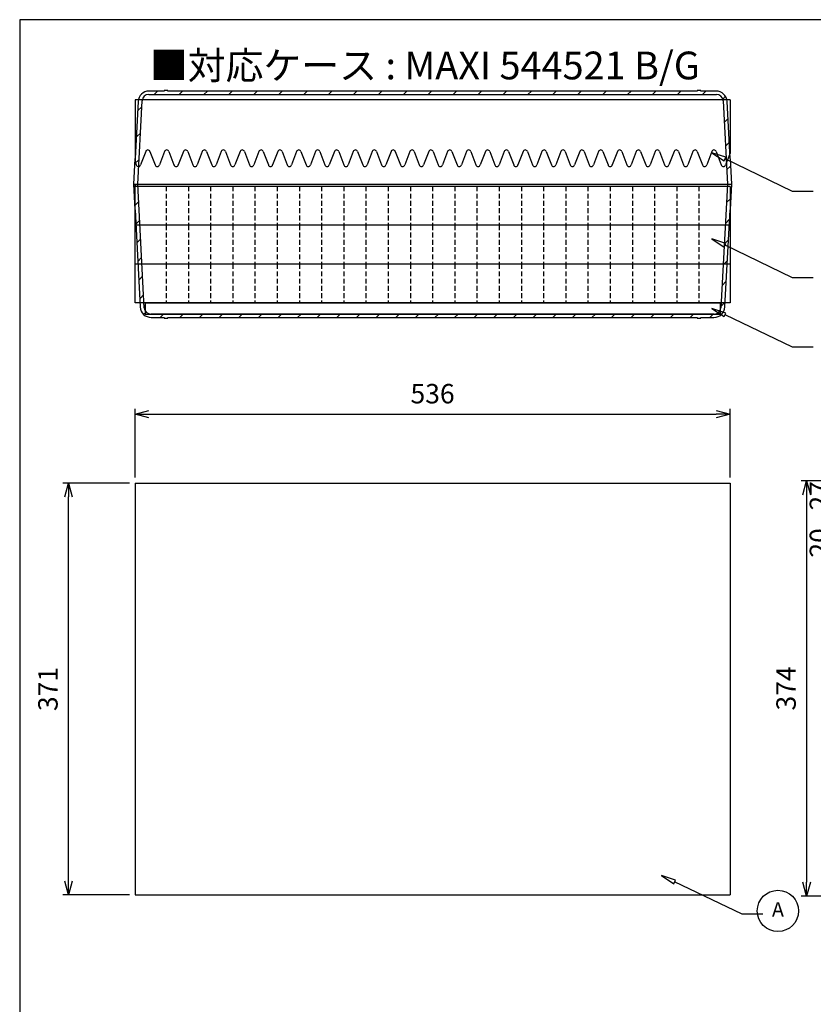
# Model space of a CAD drawing. Units: millimetres. Extents: x 14 to 2029, y 10 to 1410.
# Drawn here: x 14 to 729, y 523 to 1410 of the extents above; entities that cross this region are included whole.
import ezdxf

# ---------------------------------------------------------------- set-up
doc = ezdxf.new("R2010")
doc.units = ezdxf.units.MM
doc.header["$LTSCALE"] = 3.5
doc.linetypes.add('HIDDEN2', pattern=[0.1875, 0.125, -0.0625])
doc.layers.add('AM_5', color=3, linetype='Continuous', lineweight=25)
doc.styles.add('ACISOTS', font='isocp.shx', dxfattribs={"height": 1, "bigfont": 'extfont.shx'})
doc.styles.get("Standard").update_dxf_attribs({"font": 'ISOCP.SHX', "bigfont": 'EXTFONT.SHX'})
doc.dimstyles.new('AM_JIS$0', dxfattribs={"dimtxt": 3.5, "dimasz": 2.5, "dimexe": 1, "dimexo": 1, "dimgap": 1.5, "dimtad": 3, "dimdsep": 46, "dimtxsty": 'STANDARD', "dimblk": 'OPEN30', "dimcen": 0, "dimclrd": 256, "dimclre": 256, "dimclrt": 2, "dimadec": 0, "dimazin": 2, "dimtp": 0.1, "dimtm": 0.1, "dimtfac": 0.71, "dimtmove": 0, "dimatfit": 3, "dimldrblk": 'OPEN30', "dimfxl": 1, "dimlwd": -1, "dimlwe": -1, "dimarcsym": 0})

# ---------------------------------------------------------------- blocks, each defined once
blk = doc.blocks.new('TK-A3')
blk.add_lwpolyline([(0, 0), (403, 0), (403, 280), (0, 280)], close=True)
blk = doc.blocks.new('_Open30')
at = {"color": 0, "linetype": 'ByBlock', "lineweight": -2}
for p, q in [((-1, 0.268), (0, 0)), ((0, 0), (-1, -0.268)), ((0, 0), (-1, 0))]:
    blk.add_line(p, q, dxfattribs=at)
blk = doc.blocks.new('*D12')
at = {"layer": 'AM_5', "linetype": 'ByBlock'}
for p, q in [((112.8, 992.67), (52.8, 992.67)), ((57.8, 634.17), (57.8, 980.17)), ((112.8, 621.67), (52.8, 621.67))]:
    blk.add_line(p, q, dxfattribs=at)
at = {"layer": 'Defpoints', "color": 0}
for p in [(57.8, 992.67), (117.8, 992.67), (117.8, 621.67)]:
    blk.add_point(p, dxfattribs=at)
at = {"layer": 'AM_5', "xscale": 12.5, "yscale": 12.5, "zscale": 12.5}
for p, rotation in [((57.8, 992.67), 90), ((57.8, 621.67), 270)]:
    blk.add_blockref('_Open30', p, dxfattribs=dict(at, rotation=rotation))
at = {"layer": 'AM_5', "color": 2, "insert": (41.55, 807.17), "char_height": 17.5, "attachment_point": 5, "rotation": 90}
blk.add_mtext('371', dxfattribs=at)
blk = doc.blocks.new('*D13')
at = {"layer": 'AM_5', "linetype": 'ByBlock'}
for p, q in [((117.8, 997.67), (117.8, 1059.67)), ((653.8, 997.67), (653.8, 1059.67)), ((130.3, 1054.67), (641.3, 1054.67))]:
    blk.add_line(p, q, dxfattribs=at)
at = {"layer": 'Defpoints', "color": 0}
for p in [(653.8, 1054.67), (117.8, 992.67), (653.8, 992.67)]:
    blk.add_point(p, dxfattribs=at)
at = {"layer": 'AM_5', "xscale": 12.5, "yscale": 12.5, "zscale": 12.5, "rotation": 180}
blk.add_blockref('_Open30', (117.8, 1054.67), dxfattribs=at)
at = {"layer": 'AM_5', "xscale": 12.5, "yscale": 12.5, "zscale": 12.5}
blk.add_blockref('_Open30', (653.8, 1054.67), dxfattribs=at)
at = {"layer": 'AM_5', "color": 2, "insert": (385.8, 1070.92), "char_height": 17.5, "attachment_point": 5}
blk.add_mtext('536', dxfattribs=at)
blk = doc.blocks.new('*D15')
at = {"layer": 'AM_5', "linetype": 'ByBlock'}
for p, q in [((777.77, 994.67), (717.77, 994.67)), ((722.77, 982.17), (722.77, 633.17)), ((777.77, 620.67), (717.77, 620.67))]:
    blk.add_line(p, q, dxfattribs=at)
at = {"layer": 'Defpoints', "color": 0}
for p in [(782.77, 994.67), (722.77, 620.67), (782.77, 620.67)]:
    blk.add_point(p, dxfattribs=at)
at = {"layer": 'AM_5', "xscale": 12.5, "yscale": 12.5, "zscale": 12.5}
for p, rotation in [((722.77, 994.67), 90), ((722.77, 620.67), 270)]:
    blk.add_blockref('_Open30', p, dxfattribs=dict(at, rotation=rotation))
at = {"layer": 'AM_5', "color": 2, "insert": (706.52, 807.67), "char_height": 17.5, "attachment_point": 5, "rotation": 90}
blk.add_mtext('374', dxfattribs=at)
blk = doc.blocks.new('GENDOT')
blk.add_line((0, 0), (-1, 0))
at = {"const_width": 0.25}
blk.add_lwpolyline([(-0.125, 0, 1), (0.125, 0, 1)], format="xyb", close=True, dxfattribs=at)
blk = doc.blocks.new('*D9')
at = {"layer": 'AM_5', "linetype": 'ByBlock'}
for p, q in [((752.77, 1007.17), (752.77, 1019.67)), ((777.77, 994.67), (747.77, 994.67)), ((752.77, 994.67), (752.77, 967.67)), ((805.77, 967.67), (747.77, 967.67)), ((752.77, 955.17), (752.77, 942.67))]:
    blk.add_line(p, q, dxfattribs=at)
at = {"layer": 'Defpoints', "color": 0}
for p in [(782.77, 994.67), (752.77, 967.67), (810.77, 967.67)]:
    blk.add_point(p, dxfattribs=at)
at = {"layer": 'AM_5', "xscale": 12.5, "yscale": 12.5, "zscale": 12.5}
for name, p, rotation in [('_Open30', (752.77, 994.67), 270), ('GENDOT', (752.77, 967.67), 90)]:
    blk.add_blockref(name, p, dxfattribs=dict(at, rotation=rotation))
at = {"layer": 'AM_5', "color": 2, "insert": (736.52, 981.17), "char_height": 17.5, "attachment_point": 5, "rotation": 90}
blk.add_mtext('27', dxfattribs=at)
blk = doc.blocks.new('*D10')
at = {"layer": 'AM_5', "linetype": 'ByBlock'}
for p, q in [((752.77, 980.17), (752.77, 992.67)), ((805.77, 967.67), (747.77, 967.67)), ((752.77, 967.67), (752.77, 947.67)), ((805.77, 947.67), (747.77, 947.67)), ((752.77, 935.17), (752.77, 922.67))]:
    blk.add_line(p, q, dxfattribs=at)
at = {"layer": 'Defpoints', "color": 0}
for p in [(810.77, 967.67), (752.77, 947.67), (810.77, 947.67)]:
    blk.add_point(p, dxfattribs=at)
at = {"layer": 'AM_5', "xscale": 12.5, "yscale": 12.5, "zscale": 12.5}
for name, p, rotation in [('GENDOT', (752.77, 967.67), 270), ('_Open30', (752.77, 947.67), 90)]:
    blk.add_blockref(name, p, dxfattribs=dict(at, rotation=rotation))
at = {"layer": 'AM_5', "color": 2, "insert": (736.52, 938.78), "char_height": 17.5, "attachment_point": 5, "rotation": 90}
blk.add_mtext('20', dxfattribs=at)
blk = doc.blocks.new('A$C56415991')
for p, q in [((-259, 10), (-259, 0)), ((-259, 10), (259, 10)), ((259, 10), (259, 0)), ((-259, 0), (259, 0))]:
    blk.add_line(p, q)
blk = doc.blocks.new('A$C605D1718')
for p, q in [((268, 35), (-268, 35)), ((-268, 0), (-268, 35)), ((268, 35), (268, 0)), ((268, 0), (-268, 0))]:
    blk.add_line(p, q)
at = {"linetype": 'HIDDEN2', "ltscale": 10}
for p, q in [((-240, 35), (-240, 0)), ((-220, 35), (-220, 0)), ((-200, 35), (-200, 0)), ((-180, 35), (-180, 0)), ((-160, 35), (-160, 0)), ((-140, 35), (-140, 0)), ((-120, 35), (-120, 0)), ((-100, 35), (-100, 0)), ((-80, 35), (-80, 0)), ((-60, 35), (-60, 0)), ((-40, 35), (-40, 0)), ((-20, 35), (-20, 0)), ((0, 35), (0, 0)), ((20, 35), (20, 0)), ((40, 35), (40, 0)), ((60, 35), (60, 0)), ((80, 35), (80, 0)), ((100, 35), (100, 0)), ((120, 35), (120, 0)), ((140, 35), (140, 0)), ((160, 35), (160, 0)), ((180, 35), (180, 0)), ((200, 35), (200, 0)), ((220, 35), (220, 0)), ((240, 35), (240, 0))]:
    blk.add_line(p, q, dxfattribs=at)
blk = doc.blocks.new('A$C3739795C')
for p, q in [((-268, 0), (-268, -55.74)), ((268, 0), (-268, 0)), ((268, 0), (268, -47.96)), ((-258.44, -46.5), (-263.06, -58.5)), ((-254.56, -46.5), (-249.94, -58.5)), ((-241.44, -46.5), (-246.06, -58.5)), ((-237.56, -46.5), (-232.94, -58.5)), ((-224.44, -46.5), (-229.06, -58.5)), ((-220.56, -46.5), (-215.94, -58.5)), ((-207.44, -46.5), (-212.06, -58.5)), ((-203.56, -46.5), (-198.94, -58.5)), ((-190.44, -46.5), (-195.06, -58.5)), ((-186.56, -46.5), (-181.94, -58.5)), ((-173.44, -46.5), (-178.06, -58.5)), ((-169.56, -46.5), (-164.94, -58.5)), ((-156.44, -46.5), (-161.06, -58.5)), ((-152.56, -46.5), (-147.94, -58.5)), ((-139.44, -46.5), (-144.06, -58.5)), ((-135.56, -46.5), (-130.94, -58.5)), ((-122.44, -46.5), (-127.06, -58.5)), ((-118.56, -46.5), (-113.94, -58.5)), ((-105.44, -46.5), (-110.06, -58.5)), ((-101.56, -46.5), (-96.94, -58.5)), ((-88.44, -46.5), (-93.06, -58.5)), ((-84.56, -46.5), (-79.94, -58.5)), ((-71.44, -46.5), (-76.06, -58.5)), ((-67.56, -46.5), (-62.94, -58.5)), ((-54.44, -46.5), (-59.06, -58.5)), ((-50.56, -46.5), (-45.94, -58.5)), ((-37.44, -46.5), (-42.06, -58.5)), ((-33.56, -46.5), (-28.94, -58.5)), ((-20.44, -46.5), (-25.06, -58.5)), ((-16.56, -46.5), (-11.94, -58.5)), ((-3.44, -46.5), (-8.06, -58.5)), ((0.44, -46.5), (5.06, -58.5)), ((13.56, -46.5), (8.94, -58.5)), ((17.44, -46.5), (22.06, -58.5)), ((30.56, -46.5), (25.94, -58.5)), ((34.44, -46.5), (39.06, -58.5)), ((47.56, -46.5), (42.94, -58.5)), ((51.44, -46.5), (56.06, -58.5)), ((64.56, -46.5), (59.94, -58.5)), ((68.44, -46.5), (73.06, -58.5)), ((81.56, -46.5), (76.94, -58.5)), ((85.44, -46.5), (90.06, -58.5)), ((98.56, -46.5), (93.94, -58.5)), ((102.44, -46.5), (107.06, -58.5)), ((115.56, -46.5), (110.94, -58.5)), ((119.44, -46.5), (124.06, -58.5)), ((132.56, -46.5), (127.94, -58.5)), ((136.44, -46.5), (141.06, -58.5)), ((149.56, -46.5), (144.94, -58.5)), ((153.44, -46.5), (158.06, -58.5)), ((166.56, -46.5), (161.94, -58.5)), ((170.44, -46.5), (175.06, -58.5)), ((183.56, -46.5), (178.94, -58.5)), ((187.44, -46.5), (192.06, -58.5)), ((200.56, -46.5), (195.94, -58.5)), ((204.44, -46.5), (209.06, -58.5)), ((217.56, -46.5), (212.94, -58.5)), ((221.44, -46.5), (226.06, -58.5)), ((234.56, -46.5), (229.94, -58.5)), ((238.44, -46.5), (243.06, -58.5)), ((251.56, -46.5), (246.94, -58.5)), ((255.44, -46.5), (260.06, -58.5)), ((268, -47.96), (263.94, -58.5)), ((-268, -55.74), (-266.94, -58.5))]:
    blk.add_line(p, q)
for centre, start, end in [((-256.5, -47), 90, 165.52249), ((-256.5, -47), 14.47751, 90), ((-239.5, -47), 90, 165.52249), ((-239.5, -47), 14.47751, 90), ((-222.5, -47), 90, 165.52249), ((-222.5, -47), 14.47751, 90), ((-205.5, -47), 90, 165.52249), ((-205.5, -47), 14.47751, 90), ((-188.5, -47), 90, 165.52249), ((-188.5, -47), 14.47751, 90), ((-171.5, -47), 90, 165.52249), ((-171.5, -47), 14.47751, 90), ((-154.5, -47), 90, 165.52249), ((-154.5, -47), 14.47751, 90), ((-137.5, -47), 90, 165.52249), ((-137.5, -47), 14.47751, 90), ((-120.5, -47), 90, 165.52249), ((-120.5, -47), 14.47751, 90), ((-103.5, -47), 90, 165.52249), ((-103.5, -47), 14.47751, 90), ((-86.5, -47), 90, 165.52249), ((-86.5, -47), 14.47751, 90), ((-69.5, -47), 90, 165.52249), ((-69.5, -47), 14.47751, 90), ((-52.5, -47), 90, 165.52249), ((-52.5, -47), 14.47751, 90), ((-35.5, -47), 90, 165.52249), ((-35.5, -47), 14.47751, 90), ((-18.5, -47), 90, 165.52249), ((-18.5, -47), 14.47751, 90), ((-1.5, -47), 90, 165.52249), ((-1.5, -47), 14.47751, 90), ((15.5, -47), 90, 165.52249), ((15.5, -47), 14.47751, 90), ((32.5, -47), 90, 165.52249), ((32.5, -47), 14.47751, 90), ((49.5, -47), 90, 165.52249), ((49.5, -47), 14.47751, 90), ((66.5, -47), 90, 165.52249), ((66.5, -47), 14.47751, 90), ((83.5, -47), 90, 165.52249), ((83.5, -47), 14.47751, 90), ((100.5, -47), 90, 165.52249), ((100.5, -47), 14.47751, 90), ((117.5, -47), 90, 165.52249), ((117.5, -47), 14.47751, 90), ((134.5, -47), 90, 165.52249), ((134.5, -47), 14.47751, 90), ((151.5, -47), 90, 165.52249), ((151.5, -47), 14.47751, 90), ((168.5, -47), 90, 165.52249), ((168.5, -47), 14.47751, 90), ((185.5, -47), 90, 165.52249), ((185.5, -47), 14.47751, 90), ((202.5, -47), 90, 165.52249), ((202.5, -47), 14.47751, 90), ((219.5, -47), 90, 165.52249), ((219.5, -47), 14.47751, 90), ((236.5, -47), 90, 165.52249), ((236.5, -47), 14.47751, 90), ((253.5, -47), 90, 165.52249), ((253.5, -47), 14.47751, 90), ((-265, -58), 194.47751, 270), ((-265, -58), 270, 345.52249), ((-248, -58), 194.47751, 270), ((-248, -58), 270, 345.52249), ((-231, -58), 194.47751, 270), ((-231, -58), 270, 345.52249), ((-214, -58), 194.47751, 270), ((-214, -58), 270, 345.52249), ((-197, -58), 194.47751, 270), ((-197, -58), 270, 345.52249), ((-180, -58), 194.47751, 270), ((-180, -58), 270, 345.52249), ((-163, -58), 194.47751, 270), ((-163, -58), 270, 345.52249), ((-146, -58), 194.47751, 270), ((-146, -58), 270, 345.52249), ((-129, -58), 194.47751, 270), ((-129, -58), 270, 345.52249), ((-112, -58), 194.47751, 270), ((-112, -58), 270, 345.52249), ((-95, -58), 194.47751, 270), ((-95, -58), 270, 345.52249), ((-78, -58), 194.47751, 270), ((-78, -58), 270, 345.52249), ((-61, -58), 194.47751, 270), ((-61, -58), 270, 345.52249), ((-44, -58), 194.47751, 270), ((-44, -58), 270, 345.52249), ((-27, -58), 194.47751, 270), ((-27, -58), 270, 345.52249), ((-10, -58), 194.47751, 270), ((-10, -58), 270, 345.52249), ((7, -58), 194.47751, 270), ((7, -58), 270, 345.52249), ((24, -58), 194.47751, 270), ((24, -58), 270, 345.52249), ((41, -58), 194.47751, 270), ((41, -58), 270, 345.52249), ((58, -58), 194.47751, 270), ((58, -58), 270, 345.52249), ((75, -58), 194.47751, 270), ((75, -58), 270, 345.52249), ((92, -58), 194.47751, 270), ((92, -58), 270, 345.52249), ((109, -58), 194.47751, 270), ((109, -58), 270, 345.52249), ((126, -58), 194.47751, 270), ((126, -58), 270, 345.52249), ((143, -58), 194.47751, 270), ((143, -58), 270, 345.52249), ((160, -58), 194.47751, 270), ((160, -58), 270, 345.52249), ((177, -58), 194.47751, 270), ((177, -58), 270, 345.52249), ((194, -58), 194.47751, 270), ((194, -58), 270, 345.52249), ((211, -58), 194.47751, 270), ((211, -58), 270, 345.52249), ((228, -58), 194.47751, 270), ((228, -58), 270, 345.52249), ((245, -58), 194.47751, 270), ((245, -58), 270, 345.52249), ((262, -58), 194.47751, 270), ((262, -58), 270, 345.52249)]:
    blk.add_arc(centre, 2, start, end)
blk = doc.blocks.new('A$C39A03F57')
h = blk.add_hatch()
h.set_pattern_fill('_U', color=8, scale=12.5, angle=45, style=0, pattern_type=0)
h.set_pattern_definition([(45, (-410.127, -881.154), (-8.83883, 8.83883), [])])
edge = h.paths.add_edge_path()
edge.add_line((537.5, 107.6), (537.5, 107.6))
edge.add_line((537.5, 107.6), (532.92, 195.02))
edge.add_arc((522.93, 194.5), 10, 3, 90)
edge.add_line((522.93, 204.5), (511.3, 204.5))
edge.add_line((511.3, 204.5), (511.3, 205))
edge.add_line((511.3, 205), (508, 205))
edge.add_line((508, 205), (508, 204.5))
edge.add_line((508, 204.5), (31, 204.5))
edge.add_line((31, 204.5), (31, 205))
edge.add_line((31, 205), (27.7, 205))
edge.add_line((27.7, 205), (27.7, 204.5))
edge.add_line((27.7, 204.5), (16.07, 204.5))
edge.add_arc((16.07, 194.5), 10, 90, 177)
edge.add_line((6.08, 195.02), (1.5, 107.6))
edge.add_line((1.5, 107.6), (1.5, 107.6))
edge.add_arc((1.5, 107.3), 0.3, 90, 177)
edge.add_line((1.2, 107.32), (0, 84.5))
edge.add_line((0, 84.5), (3.9, 84.5))
edge.add_line((3.9, 84.5), (9.73, 195.76))
edge.add_arc((15.72, 195.45), 6, 90, 177, ccw=False)
edge.add_line((15.72, 201.45), (523.28, 201.45))
edge.add_arc((523.28, 195.45), 6, 3, 90, ccw=False)
edge.add_line((529.27, 195.76), (535.1, 84.5))
edge.add_line((535.1, 84.5), (539, 84.5))
edge.add_line((539, 84.5), (537.8, 107.32))
edge.add_arc((537.5, 107.3), 0.3, 3, 90)
h = blk.add_hatch()
h.set_pattern_fill('ANSI31', color=8, scale=127, style=0)
h.set_pattern_definition([(45, (-404.988, -961.746), (-11.22532, 11.22532), [])])
edge = h.paths.add_edge_path()
edge.add_ellipse((14.18, 10.5), major_axis=(-9.99, -0.52), ratio=1, start_angle=0, end_angle=87)
edge.add_line((14.18, 0.5), (27.7, 0.5))
edge.add_line((27.7, 0.5), (27.7, 0))
edge.add_line((27.7, 0), (31, 0))
edge.add_line((31, 0), (31, 0.5))
edge.add_line((31, 0.5), (508, 0.5))
edge.add_line((508, 0.5), (508, 0))
edge.add_line((508, 0), (511.3, 0))
edge.add_line((511.3, 0), (511.3, 0.5))
edge.add_line((511.3, 0.5), (524.82, 0.5))
edge.add_ellipse((524.82, 10.5), major_axis=(0, -10), ratio=1, start_angle=0, end_angle=87)
edge.add_line((534.81, 9.98), (537.5, 61.4))
edge.add_line((537.5, 61.4), (537.5, 61.4))
edge.add_ellipse((537.5, 61.7), major_axis=(0, -0.3), ratio=1, start_angle=0, end_angle=87)
edge.add_line((537.8, 61.68), (539, 84.5))
edge.add_line((539, 84.5), (535.1, 84.5))
edge.add_line((535.1, 84.5), (531.16, 9.24))
edge.add_ellipse((525.16, 9.55), major_axis=(5.99, -0.31), ratio=1, start_angle=273, end_angle=360, ccw=False)
edge.add_line((525.16, 3.55), (13.84, 3.55))
edge.add_ellipse((13.84, 9.55), major_axis=(0, -6), ratio=1, start_angle=273, end_angle=360, ccw=False)
edge.add_line((7.84, 9.24), (3.9, 84.5))
edge.add_line((3.9, 84.5), (0, 84.5))
edge.add_line((0, 84.5), (1.2, 61.68))
edge.add_ellipse((1.5, 61.7), major_axis=(-0.3, -0.016), ratio=1, start_angle=0, end_angle=87)
edge.add_line((1.5, 61.4), (1.5, 61.4))
edge.add_line((1.5, 61.4), (4.19, 9.98))
at = {"color": 8}
for p, q in [((27.7, 204.5), (16.07, 204.5)), ((31, 205), (27.7, 205)), ((27.7, 205), (27.7, 204.5)), ((31, 204.5), (31, 205)), ((508, 204.5), (31, 204.5)), ((511.3, 205), (508, 205)), ((508, 205), (508, 204.5)), ((511.3, 204.5), (511.3, 205)), ((522.93, 204.5), (511.3, 204.5)), ((3.9, 84.5), (9.73, 195.76)), ((15.72, 201.45), (523.28, 201.45)), ((529.27, 195.76), (535.1, 84.5)), ((6.08, 195.02), (1.5, 107.6)), ((537.5, 107.6), (532.92, 195.02)), ((1.2, 107.32), (0, 84.5)), ((1.5, 107.6), (1.5, 107.6)), ((537.5, 107.6), (537.5, 107.6)), ((539, 84.5), (537.8, 107.32)), ((539, 84.5), (0, 84.5)), ((0, 84.5), (1.2, 61.68)), ((7.84, 9.24), (3.9, 84.5)), ((535.1, 84.5), (531.16, 9.24)), ((537.8, 61.68), (539, 84.5)), ((1.5, 61.4), (1.5, 61.4)), ((1.5, 61.4), (4.19, 9.98)), ((534.81, 9.98), (537.5, 61.4)), ((537.5, 61.4), (537.5, 61.4)), ((525.16, 3.55), (13.84, 3.55)), ((14.18, 0.5), (27.7, 0.5)), ((27.7, 0.5), (27.7, 0)), ((27.7, 0), (31, 0)), ((31, 0), (31, 0.5)), ((31, 0.5), (508, 0.5)), ((508, 0.5), (508, 0)), ((508, 0), (511.3, 0)), ((511.3, 0), (511.3, 0.5)), ((511.3, 0.5), (524.82, 0.5))]:
    blk.add_line(p, q, dxfattribs=at)
for centre, radius, start, end in [((16.07, 194.5), 10, 90, 177), ((522.93, 194.5), 10, 3, 90), ((15.72, 195.45), 6, 90, 177), ((523.28, 195.45), 6, 3, 90), ((1.5, 107.3), 0.3, 90, 177), ((537.5, 107.3), 0.3, 3, 90), ((1.5, 61.7), 0.3, 183, 270), ((537.5, 61.7), 0.3, 270, 357), ((14.18, 10.5), 10, 183, 270), ((13.84, 9.55), 6, 183, 270), ((524.82, 10.5), 10, 270, 357), ((525.16, 9.55), 6, 270, 357)]:
    blk.add_arc(centre, radius, start, end, dxfattribs=at)

msp = doc.modelspace()

# ---------------------------------------------------------------- linework, layer by layer
for p, q in [((117.798, 992.672), (117.798, 621.672)), ((117.798, 992.672), (653.798, 992.672)), ((653.798, 992.672), (653.798, 621.672)), ((117.798, 621.672), (653.798, 621.672))]:
    msp.add_line(p, q)
for points in [[(637.43, 1290.301), (648.507, 1283.052), (650.006, 1286.166)], [(637.43, 1212.554), (648.507, 1205.305), (650.006, 1208.419)], [(637.43, 1149.835), (648.507, 1142.586), (650.006, 1145.7)], [(591.946, 639.046), (603.023, 631.797), (604.522, 634.911)]]:
    msp.add_lwpolyline(points, close=True)
for points in [[(728.793, 1255.446), (710.173, 1255.446), (649.257, 1284.609)], [(728.793, 1177.699), (710.173, 1177.699), (649.257, 1206.862)], [(728.793, 1114.98), (710.173, 1114.98), (649.257, 1144.143)], [(683.309, 604.191), (664.689, 604.191), (603.773, 633.354)]]:
    msp.add_lwpolyline(points)
msp.add_circle((696.929, 607.237), 18.62)

# ---------------------------------------------------------------- block references
at = {"lineweight": 0, "xscale": 5, "yscale": 5, "zscale": 5}
msp.add_blockref('TK-A3', (13.848, 10.097), dxfattribs=at)
at = {"rotation": 180}
msp.add_blockref('A$C39A03F57', (655.298, 1346.352), dxfattribs=at)
for name, p in [('A$C3739795C', (385.798, 1337.802)), ('A$C605D1718', (385.798, 1224.902)), ('A$C605D1718', (385.798, 1189.902)), ('A$C605D1718', (385.798, 1154.902)), ('A$C56415991', (385.798, 1144.902))]:
    msp.add_blockref(name, p)

# ---------------------------------------------------------------- texts
at = {"insert": (378.868, 1368.854), "char_height": 25, "width": 1076.63905, "attachment_point": 5}
msp.add_mtext('{\\fMS Gothic|b0|i0|c128|p49;■対応ケース : MAXI 544521 B/G}', dxfattribs=at)
at = {"layer": 'AM_5', "color": 7, "insert": (696.929, 606.868), "char_height": 13.125, "attachment_point": 5, "style": 'ACISOTS'}
msp.add_mtext('A', dxfattribs=at)

# ---------------------------------------------------------------- dimensions: what is measured, and where the dimension line sits
at = {"layer": 'AM_5'}
dim = msp.add_linear_dim(base=(653.798, 1054.672), p1=(117.798, 992.672), p2=(653.798, 992.672), dimstyle='AM_JIS$0', override={"dimscale": 5, "dimblk1": 'Open30', "dimblk2": 'Open30', "dimtdec": 3, "dimtzin": 0, "dimarcsym": 1}, dxfattribs=at)
dim.commit()
dim.dimension.update_dxf_attribs({"geometry": '*D13', "text_midpoint": (385.798, 1070.922)})
for base, p1, p2, override, picture, middle in [((752.77, 967.672), (782.77, 994.672), (810.77, 967.672), {"dimscale": 5, "dimblk1": 'Open30', "dimblk2": 'GENDOT', "dimsah": 1, "dimtdec": 3, "dimtix": 1, "dimtmove": 1, "dimtzin": 0, "dimarcsym": 1}, '*D9', (736.518, 981.172)), ((722.77, 620.672), (782.77, 994.672), (782.77, 620.672), {"dimscale": 5, "dimblk1": 'Open30', "dimblk2": 'Open30', "dimtdec": 3, "dimtzin": 0, "dimarcsym": 1}, '*D15', (706.52, 807.672)), ((57.798, 992.672), (117.798, 621.672), (117.798, 992.672), {"dimscale": 5, "dimblk1": 'Open30', "dimblk2": 'Open30', "dimtdec": 3, "dimtzin": 0, "dimarcsym": 1}, '*D12', (41.548, 807.172))]:
    dim = msp.add_linear_dim(base=base, p1=p1, p2=p2, angle=90, dimstyle='AM_JIS$0', override=override, dxfattribs=at)
    dim.commit()
    dim.dimension.update_dxf_attribs({"geometry": picture, "text_midpoint": middle})
dim = msp.add_linear_dim(base=(752.77, 947.672), p1=(810.77, 967.672), p2=(810.77, 947.672), angle=90, dimstyle='AM_JIS$0', override={"dimscale": 5, "dimblk1": 'GENDOT', "dimblk2": 'Open30', "dimsah": 1, "dimtdec": 3, "dimtix": 1, "dimtmove": 1, "dimtzin": 0, "dimarcsym": 1}, dxfattribs=at)
dim.commit()
dim.dimension.update_dxf_attribs({"geometry": '*D10', "text_midpoint": (752.77, 938.776), "dimtype": 160})

doc.saveas('drawing.dxf')
